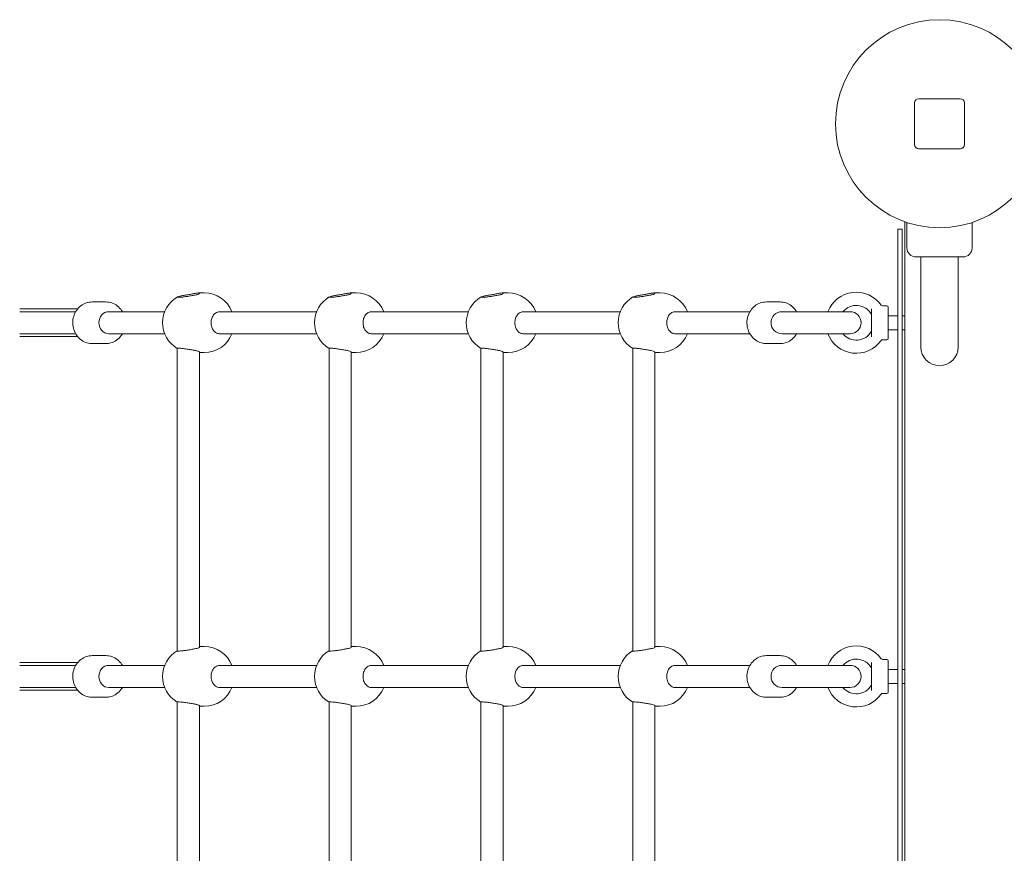
# Model space of a CAD drawing. Units: millimetres. Extents: x -7231 to 7082, y -5218 to 5441.
# Drawn here: x -218 to 493, y -1380 to -779 of the extents above; entities that cross this region are included whole.
import ezdxf

# ---------------------------------------------------------------- set-up
doc = ezdxf.new("R2010")
doc.units = ezdxf.units.MM
doc.layers.add('Visible (ISO)', color=7, linetype='Continuous', lineweight=18)

msp = doc.modelspace()

# ---------------------------------------------------------------- linework, layer by layer
at = {"layer": 'Visible (ISO)'}
for p, q in [((460.87, -835.63), (430.87, -835.63)), ((427.87, -838.63), (427.87, -868.63)), ((463.87, -868.63), (463.87, -838.63)), ((430.87, -871.63), (460.87, -871.63)), ((415.87, -929.63), (418.87, -929.63)), ((415.87, -1829.63), (415.87, -929.63)), ((418.87, -1829.63), (418.87, -929.63)), ((420.87, -924.34), (420.87, -1834.92)), ((422.37, -924.85), (422.37, -943.13)), ((469.37, -924.85), (469.37, -943.13)), ((462.87, -949.63), (428.87, -949.63)), ((432.42, -964.63), (432.42, -949.63)), ((459.32, -964.63), (459.32, -949.63)), ((432.42, -964.63), (432.42, -1014.63)), ((459.32, -1014.63), (459.32, -964.63)), ((-84.36, -975.63), (-88.65, -975.63)), ((25.15, -975.63), (20.86, -975.63)), ((130.37, -975.63), (134.66, -975.63)), ((239.88, -975.63), (244.17, -975.63)), ((-165.21, -982.13), (-155.33, -982.13)), ((321.01, -982.13), (330.89, -982.13)), ((396.87, -1007.26), (396.87, -987)), ((407.87, -984.88), (404.67, -984.88)), ((408.87, -985.88), (408.87, -1008.38)), ((-217.52, -987.13), (-206.84, -987.13)), ((-217.52, -989.13), (-206.84, -989.13)), ((-178.44, -987.13), (-206.84, -987.13)), ((-178.44, -989.13), (-206.84, -989.13)), ((-178.44, -987.13), (-175.67, -987.13)), ((-178.44, -989.13), (-177.08, -989.13)), ((-112.89, -989.13), (-153.18, -989.13)), ((-3.38, -989.13), (-72.97, -989.13)), ((106.13, -989.13), (36.54, -989.13)), ((215.64, -989.13), (146.05, -989.13)), ((309.14, -989.13), (255.56, -989.13)), ((381.37, -989.13), (332.37, -989.13)), ((363.69, -989.13), (334.32, -989.13)), ((408.87, -992.13), (415.87, -992.13)), ((418.87, -992.13), (420.87, -992.13)), ((-206.84, -1005.13), (-217.52, -1005.13)), ((-206.84, -1007.13), (-217.52, -1007.13)), ((-206.84, -1005.13), (-178.44, -1005.13)), ((-206.84, -1007.13), (-178.44, -1007.13)), ((-177.08, -1005.13), (-178.44, -1005.13)), ((-175.67, -1007.13), (-178.44, -1007.13)), ((-112.89, -1005.13), (-153.18, -1005.13)), ((-3.38, -1005.13), (-72.97, -1005.13)), ((106.13, -1005.13), (36.54, -1005.13)), ((215.64, -1005.13), (146.05, -1005.13)), ((309.14, -1005.13), (255.56, -1005.13)), ((332.37, -1005.13), (381.37, -1005.13)), ((334.32, -1005.13), (363.69, -1005.13)), ((408.87, -1002.13), (415.87, -1002.13)), ((418.87, -1002.13), (420.87, -1002.13)), ((-165.21, -1012.13), (-155.33, -1012.13)), ((321.01, -1012.13), (330.89, -1012.13)), ((407.87, -1009.38), (404.67, -1009.38)), ((-103.87, -1233.67), (-103.87, -1015.59)), ((-87.87, -1230.91), (-87.87, -1018.35)), ((-84.36, -1018.63), (-87.87, -1018.63)), ((5.64, -1233.67), (5.64, -1015.59)), ((21.64, -1230.91), (21.64, -1018.35)), ((25.15, -1018.63), (21.64, -1018.63)), ((115.15, -1233.67), (115.15, -1015.59)), ((131.15, -1230.91), (131.15, -1018.35)), ((131.15, -1018.63), (134.66, -1018.63)), ((224.66, -1233.67), (224.66, -1015.59)), ((240.66, -1230.91), (240.66, -1018.35)), ((240.66, -1018.63), (244.17, -1018.63)), ((-84.36, -1230.63), (-87.87, -1230.63)), ((25.15, -1230.63), (21.64, -1230.63)), ((131.15, -1230.63), (134.66, -1230.63)), ((240.66, -1230.63), (244.17, -1230.63)), ((-217.52, -1242.13), (-206.84, -1242.13)), ((-178.44, -1242.13), (-206.84, -1242.13)), ((-178.44, -1242.13), (-175.67, -1242.13)), ((-165.21, -1237.13), (-155.33, -1237.13)), ((321.01, -1237.13), (330.89, -1237.13)), ((396.87, -1262.26), (396.87, -1242)), ((407.87, -1239.88), (404.67, -1239.88)), ((408.87, -1240.88), (408.87, -1263.38)), ((-217.52, -1244.13), (-206.84, -1244.13)), ((-178.44, -1244.13), (-206.84, -1244.13)), ((-178.44, -1244.13), (-177.08, -1244.13)), ((-112.89, -1244.13), (-153.18, -1244.13)), ((-3.38, -1244.13), (-72.97, -1244.13)), ((106.13, -1244.13), (36.54, -1244.13)), ((215.64, -1244.13), (146.05, -1244.13)), ((309.14, -1244.13), (255.56, -1244.13)), ((381.37, -1244.13), (332.37, -1244.13)), ((363.69, -1244.13), (334.32, -1244.13)), ((408.87, -1247.13), (415.87, -1247.13)), ((418.87, -1247.13), (420.87, -1247.13)), ((-206.84, -1260.13), (-217.52, -1260.13)), ((-206.84, -1262.13), (-217.52, -1262.13)), ((-206.84, -1260.13), (-178.44, -1260.13)), ((-206.84, -1262.13), (-178.44, -1262.13)), ((-177.08, -1260.13), (-178.44, -1260.13)), ((-175.67, -1262.13), (-178.44, -1262.13)), ((-112.89, -1260.13), (-153.18, -1260.13)), ((-3.38, -1260.13), (-72.97, -1260.13)), ((106.13, -1260.13), (36.54, -1260.13)), ((215.64, -1260.13), (146.05, -1260.13)), ((309.14, -1260.13), (255.56, -1260.13)), ((332.37, -1260.13), (381.37, -1260.13)), ((334.32, -1260.13), (363.69, -1260.13)), ((408.87, -1257.13), (415.87, -1257.13)), ((418.87, -1257.13), (420.87, -1257.13)), ((-165.21, -1267.13), (-155.33, -1267.13)), ((-103.87, -1488.67), (-103.87, -1270.59)), ((5.64, -1488.67), (5.64, -1270.59)), ((115.15, -1488.67), (115.15, -1270.59)), ((224.66, -1488.67), (224.66, -1270.59)), ((321.01, -1267.13), (330.89, -1267.13)), ((407.87, -1264.38), (404.67, -1264.38)), ((-87.87, -1485.91), (-87.87, -1273.35)), ((-84.36, -1273.63), (-87.87, -1273.63)), ((21.64, -1485.91), (21.64, -1273.35)), ((25.15, -1273.63), (21.64, -1273.63)), ((131.15, -1485.91), (131.15, -1273.35)), ((131.15, -1273.63), (134.66, -1273.63)), ((240.66, -1485.91), (240.66, -1273.35)), ((240.66, -1273.63), (244.17, -1273.63))]:
    msp.add_line(p, q, dxfattribs=at)
msp.add_circle((445.87, -853.63), 75, dxfattribs=at)
for centre, radius, start, end in [((430.87, -838.63), 3, 90, 180), ((460.87, -838.63), 3, 0, 90), ((430.87, -868.63), 3, 180, 270), ((460.87, -868.63), 3, 270, 0), ((428.87, -943.13), 6.5, 180, 270), ((462.87, -943.13), 6.5, 270, 0), ((-92.94, -997.13), 21.5, 120.19203, 239.42895), ((-84.36, -997.13), 21.5, 21.84476, 90), ((16.57, -997.13), 21.5, 120.19203, 239.42895), ((25.15, -997.13), 21.5, 21.84476, 90), ((126.08, -997.13), 21.5, 120.19203, 239.42895), ((134.66, -997.13), 21.5, 21.84476, 90), ((235.59, -997.13), 21.5, 120.19203, 239.42895), ((244.17, -997.13), 21.5, 21.84476, 90), ((385.87, -997.13), 22, 35.17579, 158.67631), ((385.87, -997.13), 12.5, 29.59185, 140.20818), ((404.67, -983.88), 1, 215.17579, 270), ((407.87, -985.88), 1, 0, 90), ((332.37, -997.13), 8, 90, 270), ((381.37, -997.13), 8, 270, 90), ((395.87, -991.45), 1, 0, 29.59185), ((-84.36, -997.13), 21.5, 270, 338.15524), ((25.15, -997.13), 21.5, 270, 338.15524), ((134.66, -997.13), 21.5, 270, 338.15524), ((244.17, -997.13), 21.5, 270, 338.15524), ((385.87, -997.13), 22, 201.32369, 324.82421), ((385.87, -997.13), 12.5, 219.79182, 330.40815), ((395.87, -1002.81), 1, 330.40815, 0), ((404.67, -1010.38), 1, 90, 144.82421), ((407.87, -1008.38), 1, 270, 0), ((445.87, -1014.63), 13.45, 180, 0), ((-92.94, -1252.13), 21.5, 120.57105, 239.42895), ((-84.36, -1252.13), 21.5, 21.84476, 90), ((16.57, -1252.13), 21.5, 120.57105, 239.42895), ((25.15, -1252.13), 21.5, 21.84476, 90), ((126.08, -1252.13), 21.5, 120.57105, 239.42895), ((134.66, -1252.13), 21.5, 21.84476, 90), ((235.59, -1252.13), 21.5, 120.57105, 239.42895), ((244.17, -1252.13), 21.5, 21.84476, 90), ((385.87, -1252.13), 22, 35.17579, 158.67631), ((385.87, -1252.13), 12.5, 29.59185, 140.20818), ((404.67, -1238.88), 1, 215.17579, 270), ((407.87, -1240.88), 1, 0, 90), ((332.37, -1252.13), 8, 90, 270), ((381.37, -1252.13), 8, 270, 90), ((395.87, -1246.45), 1, 0, 29.59185), ((-84.36, -1252.13), 21.5, 270, 338.15524), ((25.15, -1252.13), 21.5, 270, 338.15524), ((134.66, -1252.13), 21.5, 270, 338.15524), ((244.17, -1252.13), 21.5, 270, 338.15524), ((385.87, -1252.13), 22, 201.32369, 324.82421), ((385.87, -1252.13), 12.5, 219.79182, 330.40815), ((395.87, -1257.81), 1, 330.40815, 0), ((407.87, -1263.38), 1, 270, 0), ((404.67, -1265.38), 1, 90, 144.82421)]:
    msp.add_arc(centre, radius, start, end, dxfattribs=at)
for centre in [(-153.18, -997.13), (-153.18, -1252.13)]:
    msp.add_ellipse(centre, major_axis=(0, -8), ratio=0.903089, start_param=3.141593, end_param=6.283185, dxfattribs=at)
for points, knots in [([(-89.8, -976.91), (-89.84, -976.92), (-89.89, -976.93), (-90.65, -977.1), (-91.53, -977.27), (-93.35, -977.61), (-94.4, -977.79), (-96.54, -978.12), (-97.62, -978.28), (-99.51, -978.52), (-100.45, -978.63), (-102.03, -978.77), (-102.67, -978.81), (-103.53, -978.81), (-103.81, -978.77), (-103.92, -978.63), (-103.75, -978.52), (-103.08, -978.28), (-102.53, -978.12), (-101.1, -977.79), (-100.22, -977.61), (-99.31, -977.44), (-98.4, -977.27), (-97.35, -977.1), (-96.21, -976.93), (-96.14, -976.92), (-96.08, -976.91)], [2.101722, 2.101722, 2.101722, 2.101722, 2.120826, 2.120826, 2.426271, 2.426271, 2.732141, 2.732141, 3.038012, 3.038012, 3.339179, 3.339179, 3.640346, 3.640346, 3.941513, 3.941513, 4.24268, 4.24268, 4.548551, 4.548551, 4.854421, 4.854421, 4.854421, 5.159866, 5.159866, 5.17897, 5.17897, 5.17897, 5.17897]), ([(-96.08, -976.91), (-95.08, -976.76), (-94.08, -976.57), (-92.26, -976.2), (-91.32, -975.99), (-89.73, -975.71), (-89.08, -975.63), (-88.21, -975.63), (-87.94, -975.71), (-87.83, -975.99), (-88, -976.2), (-88.65, -976.57), (-89.15, -976.76), (-89.8, -976.91)], [0.322825, 0.322825, 0.322825, 0.322825, 0.609325, 0.609325, 0.913761, 0.913761, 1.218198, 1.218198, 1.522635, 1.522635, 1.827072, 1.827072, 2.113572, 2.113572, 2.113572, 2.113572]), ([(19.71, -976.91), (19.67, -976.92), (19.62, -976.93), (18.86, -977.1), (17.98, -977.27), (16.16, -977.61), (15.11, -977.79), (12.97, -978.12), (11.89, -978.28), (10, -978.52), (9.06, -978.63), (7.48, -978.77), (6.84, -978.81), (5.98, -978.81), (5.7, -978.77), (5.59, -978.63), (5.76, -978.52), (6.43, -978.28), (6.98, -978.12), (8.41, -977.79), (9.29, -977.61), (10.2, -977.44), (11.11, -977.27), (12.16, -977.1), (13.3, -976.93), (13.37, -976.92), (13.43, -976.91)], [2.101722, 2.101722, 2.101722, 2.101722, 2.120826, 2.120826, 2.426271, 2.426271, 2.732141, 2.732141, 3.038012, 3.038012, 3.339179, 3.339179, 3.640346, 3.640346, 3.941513, 3.941513, 4.24268, 4.24268, 4.548551, 4.548551, 4.854421, 4.854421, 4.854421, 5.159866, 5.159866, 5.17897, 5.17897, 5.17897, 5.17897]), ([(13.43, -976.91), (14.43, -976.76), (15.43, -976.57), (17.26, -976.2), (18.19, -975.99), (19.78, -975.71), (20.43, -975.63), (21.3, -975.63), (21.57, -975.71), (21.68, -975.99), (21.51, -976.2), (20.86, -976.57), (20.36, -976.76), (19.71, -976.91)], [0.322825, 0.322825, 0.322825, 0.322825, 0.609325, 0.609325, 0.913761, 0.913761, 1.218198, 1.218198, 1.522635, 1.522635, 1.827072, 1.827072, 2.113572, 2.113572, 2.113572, 2.113572]), ([(129.22, -976.91), (129.18, -976.92), (129.13, -976.93), (128.37, -977.1), (127.49, -977.27), (125.68, -977.61), (124.62, -977.79), (122.48, -978.12), (121.4, -978.28), (119.51, -978.52), (118.57, -978.63), (116.99, -978.77), (116.35, -978.81), (115.49, -978.81), (115.21, -978.77), (115.1, -978.63), (115.27, -978.52), (115.94, -978.28), (116.49, -978.12), (117.92, -977.79), (118.8, -977.61), (119.71, -977.44), (120.62, -977.27), (121.67, -977.1), (122.81, -976.93), (122.88, -976.92), (122.94, -976.91)], [-2.752699, -2.752699, -2.752699, -2.752699, -2.733595, -2.733595, -2.42815, -2.42815, -2.12228, -2.12228, -1.816409, -1.816409, -1.515242, -1.515242, -1.214075, -1.214075, -0.912908, -0.912908, -0.611741, -0.611741, -0.30587, -0.30587, 0, 0, 0, 0.305445, 0.305445, 0.324549, 0.324549, 0.324549, 0.324549]), ([(122.94, -976.91), (123.94, -976.76), (124.94, -976.57), (126.77, -976.2), (127.7, -975.99), (129.29, -975.71), (129.94, -975.63), (130.81, -975.63), (131.09, -975.71), (131.19, -975.99), (131.02, -976.2), (130.37, -976.57), (129.87, -976.76), (129.22, -976.91)], [0.322825, 0.322825, 0.322825, 0.322825, 0.609325, 0.609325, 0.913761, 0.913761, 1.218198, 1.218198, 1.522635, 1.522635, 1.827072, 1.827072, 2.113572, 2.113572, 2.113572, 2.113572]), ([(238.73, -976.91), (238.69, -976.92), (238.65, -976.93), (237.88, -977.1), (237, -977.27), (235.19, -977.61), (234.13, -977.79), (231.99, -978.12), (230.91, -978.28), (229.02, -978.52), (228.08, -978.63), (226.51, -978.77), (225.86, -978.81), (225, -978.81), (224.72, -978.77), (224.61, -978.63), (224.78, -978.52), (225.45, -978.28), (226, -978.12), (227.43, -977.79), (228.31, -977.61), (229.22, -977.44), (230.13, -977.27), (231.19, -977.1), (232.32, -976.93), (232.39, -976.92), (232.45, -976.91)], [-2.752699, -2.752699, -2.752699, -2.752699, -2.733595, -2.733595, -2.42815, -2.42815, -2.12228, -2.12228, -1.816409, -1.816409, -1.515242, -1.515242, -1.214075, -1.214075, -0.912908, -0.912908, -0.611741, -0.611741, -0.30587, -0.30587, 0, 0, 0, 0.305445, 0.305445, 0.324549, 0.324549, 0.324549, 0.324549]), ([(232.45, -976.91), (233.46, -976.76), (234.45, -976.57), (236.28, -976.2), (237.21, -975.99), (238.8, -975.71), (239.45, -975.63), (240.32, -975.63), (240.6, -975.71), (240.7, -975.99), (240.53, -976.2), (239.88, -976.57), (239.38, -976.76), (238.73, -976.91)], [0.322825, 0.322825, 0.322825, 0.322825, 0.609325, 0.609325, 0.913761, 0.913761, 1.218198, 1.218198, 1.522635, 1.522635, 1.827072, 1.827072, 2.113572, 2.113572, 2.113572, 2.113572]), ([(-165.21, -982.13), (-166.67, -982.13), (-168.13, -982.38), (-170.91, -983.33), (-172.23, -984.05), (-174.61, -985.88), (-175.67, -987.01), (-177.42, -989.56), (-178.1, -991.01), (-179.02, -994.07), (-179.25, -995.69), (-179.22, -998.93), (-178.95, -1000.56), (-177.94, -1003.64), (-177.2, -1005.09), (-175.31, -1007.66), (-174.18, -1008.78), (-171.64, -1010.55), (-170.25, -1011.22), (-167.63, -1011.96), (-166.42, -1012.13), (-165.21, -1012.13)], [1.85051, 1.85051, 1.85051, 1.85051, 2.151795, 2.151795, 2.457149, 2.457149, 2.772529, 2.772529, 3.098998, 3.098998, 3.433195, 3.433195, 3.769921, 3.769921, 4.103685, 4.103685, 4.429092, 4.429092, 4.742868, 4.742868, 4.992103, 4.992103, 4.992103, 4.992103]), ([(-155.33, -982.13), (-153.86, -982.13), (-152.4, -982.38), (-149.62, -983.33), (-148.3, -984.05), (-145.92, -985.88), (-144.87, -987.01), (-143.81, -988.55), (-143.63, -988.84), (-143.46, -989.13)], [4.4326751, 4.4326751, 4.4326751, 4.4326751, 4.7339598, 4.7339598, 5.0393137, 5.0393137, 5.3546936, 5.3546936, 5.4255801, 5.4255801, 5.4255801, 5.4255801]), ([(321.01, -982.13), (319.55, -982.13), (318.09, -982.38), (315.3, -983.33), (313.99, -984.05), (311.61, -985.88), (310.55, -987.01), (308.8, -989.56), (308.11, -991.01), (307.19, -994.07), (306.96, -995.69), (307, -998.93), (307.27, -1000.56), (308.28, -1003.64), (309.02, -1005.09), (310.9, -1007.66), (312.04, -1008.78), (314.57, -1010.55), (315.96, -1011.22), (318.59, -1011.96), (319.8, -1012.13), (321.01, -1012.13)], [4.432675, 4.432675, 4.432675, 4.432675, 4.73396, 4.73396, 5.039314, 5.039314, 5.354694, 5.354694, 5.681162, 5.681162, 6.015359, 6.015359, 6.352086, 6.352086, 6.68585, 6.68585, 7.011257, 7.011257, 7.325033, 7.325033, 7.574268, 7.574268, 7.574268, 7.574268]), ([(330.89, -982.13), (332.35, -982.13), (333.81, -982.38), (336.6, -983.33), (337.91, -984.05), (340.29, -985.88), (341.35, -987.01), (342.4, -988.55), (342.59, -988.84), (342.76, -989.13)], [1.8505102, 1.8505102, 1.8505102, 1.8505102, 2.151795, 2.151795, 2.4571488, 2.4571488, 2.7725288, 2.7725288, 2.8434153, 2.8434153, 2.8434153, 2.8434153]), ([(-75.68, -1004.44), (-76.44, -1004.03), (-77.1, -1003.45), (-78.18, -1002.08), (-78.65, -1001.19), (-79.26, -999.22), (-79.42, -998.15), (-79.42, -996.12), (-79.26, -995.04), (-78.65, -993.07), (-78.18, -992.18), (-77.1, -990.81), (-76.44, -990.23), (-75.68, -989.82)], [2.759221, 2.759221, 2.759221, 2.759221, 3.045721, 3.045721, 3.350158, 3.350158, 3.654594, 3.654594, 3.959031, 3.959031, 4.263468, 4.263468, 4.549968, 4.549968, 4.549968, 4.549968]), ([(-75.68, -989.82), (-75.62, -989.79), (-75.57, -989.77), (-74.7, -989.33), (-73.8, -989.13), (-72.97, -989.13)], [-0.3245489, -0.3245489, -0.3245489, -0.3245489, -0.3054454, -0.3054454, 0, 0, 0, 0]), ([(33.83, -1004.44), (33.07, -1004.03), (32.41, -1003.45), (31.33, -1002.08), (30.86, -1001.19), (30.25, -999.22), (30.1, -998.15), (30.1, -996.12), (30.25, -995.04), (30.86, -993.07), (31.33, -992.18), (32.41, -990.81), (33.07, -990.23), (33.83, -989.82)], [2.759221, 2.759221, 2.759221, 2.759221, 3.045721, 3.045721, 3.350158, 3.350158, 3.654594, 3.654594, 3.959031, 3.959031, 4.263468, 4.263468, 4.549968, 4.549968, 4.549968, 4.549968]), ([(33.83, -989.82), (33.89, -989.79), (33.94, -989.77), (34.81, -989.33), (35.71, -989.13), (36.54, -989.13)], [-0.3245489, -0.3245489, -0.3245489, -0.3245489, -0.3054454, -0.3054454, 0, 0, 0, 0]), ([(143.35, -1004.44), (142.58, -1004.03), (141.92, -1003.45), (140.84, -1002.08), (140.37, -1001.19), (139.76, -999.22), (139.61, -998.15), (139.61, -996.12), (139.76, -995.04), (140.37, -993.07), (140.84, -992.18), (141.92, -990.81), (142.58, -990.23), (143.35, -989.82)], [2.759221, 2.759221, 2.759221, 2.759221, 3.045721, 3.045721, 3.350158, 3.350158, 3.654594, 3.654594, 3.959031, 3.959031, 4.263468, 4.263468, 4.549968, 4.549968, 4.549968, 4.549968]), ([(143.35, -989.82), (143.4, -989.79), (143.45, -989.77), (144.32, -989.33), (145.22, -989.13), (146.05, -989.13)], [4.529872, 4.529872, 4.529872, 4.529872, 4.5489755, 4.5489755, 4.854421, 4.854421, 4.854421, 4.854421]), ([(252.86, -1004.44), (252.09, -1004.03), (251.43, -1003.45), (250.35, -1002.08), (249.89, -1001.19), (249.27, -999.22), (249.12, -998.15), (249.12, -996.12), (249.27, -995.04), (249.89, -993.07), (250.35, -992.18), (251.43, -990.81), (252.09, -990.23), (252.86, -989.82)], [2.759221, 2.759221, 2.759221, 2.759221, 3.045721, 3.045721, 3.350158, 3.350158, 3.654594, 3.654594, 3.959031, 3.959031, 4.263468, 4.263468, 4.549968, 4.549968, 4.549968, 4.549968]), ([(252.86, -989.82), (252.91, -989.79), (252.96, -989.77), (253.83, -989.33), (254.73, -989.13), (255.56, -989.13)], [4.529872, 4.529872, 4.529872, 4.529872, 4.5489755, 4.5489755, 4.854421, 4.854421, 4.854421, 4.854421]), ([(-143.46, -1005.13), (-143.71, -1005.57), (-143.99, -1005.99), (-145.22, -1007.66), (-146.35, -1008.78), (-148.89, -1010.55), (-150.28, -1011.22), (-152.91, -1011.96), (-154.12, -1012.13), (-155.33, -1012.13)], [6.5813627, 6.5813627, 6.5813627, 6.5813627, 6.6858497, 6.6858497, 7.0112568, 7.0112568, 7.325033, 7.325033, 7.5742677, 7.5742677, 7.5742677, 7.5742677]), ([(-72.97, -1005.13), (-73.8, -1005.13), (-74.7, -1004.93), (-75.57, -1004.49), (-75.62, -1004.47), (-75.68, -1004.44)], [2.4281499, 2.4281499, 2.4281499, 2.4281499, 2.7335953, 2.7335953, 2.7526988, 2.7526988, 2.7526988, 2.7526988]), ([(36.54, -1005.13), (35.71, -1005.13), (34.81, -1004.93), (33.94, -1004.49), (33.89, -1004.47), (33.83, -1004.44)], [2.4281499, 2.4281499, 2.4281499, 2.4281499, 2.7335953, 2.7335953, 2.7526988, 2.7526988, 2.7526988, 2.7526988]), ([(146.05, -1005.13), (145.22, -1005.13), (144.32, -1004.93), (143.45, -1004.49), (143.4, -1004.47), (143.35, -1004.44)], [7.2825708, 7.2825708, 7.2825708, 7.2825708, 7.5880163, 7.5880163, 7.6071198, 7.6071198, 7.6071198, 7.6071198]), ([(255.56, -1005.13), (254.73, -1005.13), (253.83, -1004.93), (252.96, -1004.49), (252.91, -1004.47), (252.86, -1004.44)], [7.2825708, 7.2825708, 7.2825708, 7.2825708, 7.5880163, 7.5880163, 7.6071198, 7.6071198, 7.6071198, 7.6071198]), ([(342.76, -1005.13), (342.51, -1005.57), (342.23, -1005.99), (341, -1007.66), (339.86, -1008.78), (337.33, -1010.55), (335.94, -1011.22), (333.31, -1011.96), (332.1, -1012.13), (330.89, -1012.13)], [3.9991978, 3.9991978, 3.9991978, 3.9991978, 4.1036848, 4.1036848, 4.429092, 4.429092, 4.7428681, 4.7428681, 4.9921029, 4.9921029, 4.9921029, 4.9921029]), ([(-103.87, -1015.59), (-103.87, -1015.58), (-103.87, -1015.57), (-103.81, -1015.49), (-103.53, -1015.45), (-102.67, -1015.45), (-102.03, -1015.49), (-100.45, -1015.63), (-99.51, -1015.74), (-97.62, -1015.98), (-96.54, -1016.14), (-94.4, -1016.47), (-93.35, -1016.65), (-91.53, -1016.99), (-90.65, -1017.16), (-89.89, -1017.33), (-89.84, -1017.34), (-89.8, -1017.35)], [5.7281, 5.7281, 5.7281, 5.7281, 5.767329, 5.767329, 6.068496, 6.068496, 6.369663, 6.369663, 6.67083, 6.67083, 6.976701, 6.976701, 7.282571, 7.282571, 7.588016, 7.588016, 7.60712, 7.60712, 7.60712, 7.60712]), ([(5.64, -1015.59), (5.64, -1015.58), (5.64, -1015.57), (5.7, -1015.49), (5.98, -1015.45), (6.84, -1015.45), (7.48, -1015.49), (9.06, -1015.63), (10, -1015.74), (11.89, -1015.98), (12.97, -1016.14), (15.11, -1016.47), (16.16, -1016.65), (17.98, -1016.99), (18.86, -1017.16), (19.62, -1017.33), (19.67, -1017.34), (19.71, -1017.35)], [5.7281, 5.7281, 5.7281, 5.7281, 5.767329, 5.767329, 6.068496, 6.068496, 6.369663, 6.369663, 6.67083, 6.67083, 6.976701, 6.976701, 7.282571, 7.282571, 7.588016, 7.588016, 7.60712, 7.60712, 7.60712, 7.60712]), ([(115.15, -1015.59), (115.15, -1015.58), (115.15, -1015.57), (115.21, -1015.49), (115.49, -1015.45), (116.35, -1015.45), (116.99, -1015.49), (118.57, -1015.63), (119.51, -1015.74), (121.4, -1015.98), (122.48, -1016.14), (124.62, -1016.47), (125.68, -1016.65), (127.49, -1016.99), (128.37, -1017.16), (129.13, -1017.33), (129.18, -1017.34), (129.22, -1017.35)], [0.873679, 0.873679, 0.873679, 0.873679, 0.912908, 0.912908, 1.214075, 1.214075, 1.515242, 1.515242, 1.816409, 1.816409, 2.12228, 2.12228, 2.42815, 2.42815, 2.733595, 2.733595, 2.752699, 2.752699, 2.752699, 2.752699]), ([(224.66, -1015.59), (224.66, -1015.58), (224.66, -1015.57), (224.72, -1015.49), (225, -1015.45), (225.86, -1015.45), (226.51, -1015.49), (228.08, -1015.63), (229.02, -1015.74), (230.91, -1015.98), (231.99, -1016.14), (234.13, -1016.47), (235.19, -1016.65), (237, -1016.99), (237.88, -1017.16), (238.65, -1017.33), (238.69, -1017.34), (238.73, -1017.35)], [0.873679, 0.873679, 0.873679, 0.873679, 0.912908, 0.912908, 1.214075, 1.214075, 1.515242, 1.515242, 1.816409, 1.816409, 2.12228, 2.12228, 2.42815, 2.42815, 2.733595, 2.733595, 2.752699, 2.752699, 2.752699, 2.752699]), ([(-89.8, -1017.35), (-89.15, -1017.5), (-88.65, -1017.69), (-88.04, -1018.04), (-87.88, -1018.22), (-87.87, -1018.35)], [2.7592208, 2.7592208, 2.7592208, 2.7592208, 3.045721, 3.045721, 3.3125359, 3.3125359, 3.3125359, 3.3125359]), ([(19.71, -1017.35), (20.36, -1017.5), (20.86, -1017.69), (21.47, -1018.04), (21.64, -1018.22), (21.64, -1018.35)], [2.7592208, 2.7592208, 2.7592208, 2.7592208, 3.045721, 3.045721, 3.3125359, 3.3125359, 3.3125359, 3.3125359]), ([(129.22, -1017.35), (129.87, -1017.5), (130.37, -1017.69), (130.98, -1018.04), (131.15, -1018.22), (131.15, -1018.35)], [2.7592208, 2.7592208, 2.7592208, 2.7592208, 3.045721, 3.045721, 3.3125359, 3.3125359, 3.3125359, 3.3125359]), ([(238.73, -1017.35), (239.38, -1017.5), (239.88, -1017.69), (240.49, -1018.04), (240.66, -1018.22), (240.66, -1018.35)], [2.7592208, 2.7592208, 2.7592208, 2.7592208, 3.045721, 3.045721, 3.3125359, 3.3125359, 3.3125359, 3.3125359]), ([(-89.8, -1231.91), (-89.84, -1231.92), (-89.89, -1231.93), (-90.65, -1232.1), (-91.53, -1232.27), (-93.35, -1232.61), (-94.4, -1232.79), (-96.54, -1233.12), (-97.62, -1233.28), (-99.51, -1233.52), (-100.45, -1233.63), (-102.03, -1233.77), (-102.67, -1233.81), (-103.53, -1233.81), (-103.81, -1233.77), (-103.87, -1233.69), (-103.87, -1233.68), (-103.87, -1233.67)], [2.101722, 2.101722, 2.101722, 2.101722, 2.120826, 2.120826, 2.426271, 2.426271, 2.732141, 2.732141, 3.038012, 3.038012, 3.339179, 3.339179, 3.640346, 3.640346, 3.941513, 3.941513, 3.980742, 3.980742, 3.980742, 3.980742]), ([(-87.87, -1230.91), (-87.88, -1231.04), (-88.04, -1231.22), (-88.65, -1231.57), (-89.15, -1231.76), (-89.8, -1231.91)], [1.5602567, 1.5602567, 1.5602567, 1.5602567, 1.8270716, 1.8270716, 2.1135717, 2.1135717, 2.1135717, 2.1135717]), ([(19.71, -1231.91), (19.67, -1231.92), (19.62, -1231.93), (18.86, -1232.1), (17.98, -1232.27), (16.16, -1232.61), (15.11, -1232.79), (12.97, -1233.12), (11.89, -1233.28), (10, -1233.52), (9.06, -1233.63), (7.48, -1233.77), (6.84, -1233.81), (5.98, -1233.81), (5.7, -1233.77), (5.64, -1233.69), (5.64, -1233.68), (5.64, -1233.67)], [2.101722, 2.101722, 2.101722, 2.101722, 2.120826, 2.120826, 2.426271, 2.426271, 2.732141, 2.732141, 3.038012, 3.038012, 3.339179, 3.339179, 3.640346, 3.640346, 3.941513, 3.941513, 3.980742, 3.980742, 3.980742, 3.980742]), ([(21.64, -1230.91), (21.64, -1231.04), (21.47, -1231.22), (20.86, -1231.57), (20.36, -1231.76), (19.71, -1231.91)], [1.5602567, 1.5602567, 1.5602567, 1.5602567, 1.8270716, 1.8270716, 2.1135717, 2.1135717, 2.1135717, 2.1135717]), ([(129.22, -1231.91), (129.18, -1231.92), (129.13, -1231.93), (128.37, -1232.1), (127.49, -1232.27), (125.68, -1232.61), (124.62, -1232.79), (122.48, -1233.12), (121.4, -1233.28), (119.51, -1233.52), (118.57, -1233.63), (116.99, -1233.77), (116.35, -1233.81), (115.49, -1233.81), (115.21, -1233.77), (115.15, -1233.69), (115.15, -1233.68), (115.15, -1233.67)], [-2.752699, -2.752699, -2.752699, -2.752699, -2.733595, -2.733595, -2.42815, -2.42815, -2.12228, -2.12228, -1.816409, -1.816409, -1.515242, -1.515242, -1.214075, -1.214075, -0.912908, -0.912908, -0.873679, -0.873679, -0.873679, -0.873679]), ([(131.15, -1230.91), (131.15, -1231.04), (130.98, -1231.22), (130.37, -1231.57), (129.87, -1231.76), (129.22, -1231.91)], [1.5602567, 1.5602567, 1.5602567, 1.5602567, 1.8270716, 1.8270716, 2.1135717, 2.1135717, 2.1135717, 2.1135717]), ([(238.73, -1231.91), (238.69, -1231.92), (238.65, -1231.93), (237.88, -1232.1), (237, -1232.27), (235.19, -1232.61), (234.13, -1232.79), (231.99, -1233.12), (230.91, -1233.28), (229.02, -1233.52), (228.08, -1233.63), (226.51, -1233.77), (225.86, -1233.81), (225, -1233.81), (224.72, -1233.77), (224.66, -1233.69), (224.66, -1233.68), (224.66, -1233.67)], [-2.752699, -2.752699, -2.752699, -2.752699, -2.733595, -2.733595, -2.42815, -2.42815, -2.12228, -2.12228, -1.816409, -1.816409, -1.515242, -1.515242, -1.214075, -1.214075, -0.912908, -0.912908, -0.873679, -0.873679, -0.873679, -0.873679]), ([(240.66, -1230.91), (240.66, -1231.04), (240.49, -1231.22), (239.88, -1231.57), (239.38, -1231.76), (238.73, -1231.91)], [1.5602567, 1.5602567, 1.5602567, 1.5602567, 1.8270716, 1.8270716, 2.1135717, 2.1135717, 2.1135717, 2.1135717]), ([(-165.21, -1237.13), (-166.67, -1237.13), (-168.13, -1237.38), (-170.91, -1238.33), (-172.23, -1239.05), (-174.61, -1240.88), (-175.67, -1242.01), (-177.42, -1244.56), (-178.1, -1246.01), (-179.02, -1249.07), (-179.25, -1250.69), (-179.22, -1253.93), (-178.95, -1255.56), (-177.94, -1258.64), (-177.2, -1260.09), (-175.31, -1262.66), (-174.18, -1263.78), (-171.64, -1265.55), (-170.25, -1266.22), (-167.63, -1266.96), (-166.42, -1267.13), (-165.21, -1267.13)], [1.85051, 1.85051, 1.85051, 1.85051, 2.151795, 2.151795, 2.457149, 2.457149, 2.772529, 2.772529, 3.098998, 3.098998, 3.433195, 3.433195, 3.769921, 3.769921, 4.103685, 4.103685, 4.429092, 4.429092, 4.742868, 4.742868, 4.992103, 4.992103, 4.992103, 4.992103]), ([(-155.33, -1237.13), (-153.86, -1237.13), (-152.4, -1237.38), (-149.62, -1238.33), (-148.3, -1239.05), (-145.92, -1240.88), (-144.87, -1242.01), (-143.81, -1243.55), (-143.63, -1243.84), (-143.46, -1244.13)], [4.4326751, 4.4326751, 4.4326751, 4.4326751, 4.7339598, 4.7339598, 5.0393137, 5.0393137, 5.3546936, 5.3546936, 5.4255801, 5.4255801, 5.4255801, 5.4255801]), ([(321.01, -1237.13), (319.55, -1237.13), (318.09, -1237.38), (315.3, -1238.33), (313.99, -1239.05), (311.61, -1240.88), (310.55, -1242.01), (308.8, -1244.56), (308.11, -1246.01), (307.19, -1249.07), (306.96, -1250.69), (307, -1253.93), (307.27, -1255.56), (308.28, -1258.64), (309.02, -1260.09), (310.9, -1262.66), (312.04, -1263.78), (314.57, -1265.55), (315.96, -1266.22), (318.59, -1266.96), (319.8, -1267.13), (321.01, -1267.13)], [4.432675, 4.432675, 4.432675, 4.432675, 4.73396, 4.73396, 5.039314, 5.039314, 5.354694, 5.354694, 5.681162, 5.681162, 6.015359, 6.015359, 6.352086, 6.352086, 6.68585, 6.68585, 7.011257, 7.011257, 7.325033, 7.325033, 7.574268, 7.574268, 7.574268, 7.574268]), ([(330.89, -1237.13), (332.35, -1237.13), (333.81, -1237.38), (336.6, -1238.33), (337.91, -1239.05), (340.29, -1240.88), (341.35, -1242.01), (342.4, -1243.55), (342.59, -1243.84), (342.76, -1244.13)], [1.8505102, 1.8505102, 1.8505102, 1.8505102, 2.151795, 2.151795, 2.4571488, 2.4571488, 2.7725288, 2.7725288, 2.8434153, 2.8434153, 2.8434153, 2.8434153]), ([(-75.68, -1259.44), (-76.44, -1259.03), (-77.1, -1258.45), (-78.18, -1257.08), (-78.65, -1256.19), (-79.26, -1254.22), (-79.42, -1253.15), (-79.42, -1251.12), (-79.26, -1250.04), (-78.65, -1248.07), (-78.18, -1247.18), (-77.1, -1245.81), (-76.44, -1245.23), (-75.68, -1244.82)], [2.759221, 2.759221, 2.759221, 2.759221, 3.045721, 3.045721, 3.350158, 3.350158, 3.654594, 3.654594, 3.959031, 3.959031, 4.263468, 4.263468, 4.549968, 4.549968, 4.549968, 4.549968]), ([(-75.68, -1244.82), (-75.62, -1244.79), (-75.57, -1244.77), (-74.7, -1244.33), (-73.8, -1244.13), (-72.97, -1244.13)], [-0.3245489, -0.3245489, -0.3245489, -0.3245489, -0.3054454, -0.3054454, 0, 0, 0, 0]), ([(33.83, -1259.44), (33.07, -1259.03), (32.41, -1258.45), (31.33, -1257.08), (30.86, -1256.19), (30.25, -1254.22), (30.1, -1253.15), (30.1, -1251.12), (30.25, -1250.04), (30.86, -1248.07), (31.33, -1247.18), (32.41, -1245.81), (33.07, -1245.23), (33.83, -1244.82)], [2.759221, 2.759221, 2.759221, 2.759221, 3.045721, 3.045721, 3.350158, 3.350158, 3.654594, 3.654594, 3.959031, 3.959031, 4.263468, 4.263468, 4.549968, 4.549968, 4.549968, 4.549968]), ([(33.83, -1244.82), (33.89, -1244.79), (33.94, -1244.77), (34.81, -1244.33), (35.71, -1244.13), (36.54, -1244.13)], [-0.3245489, -0.3245489, -0.3245489, -0.3245489, -0.3054454, -0.3054454, 0, 0, 0, 0]), ([(143.35, -1259.44), (142.58, -1259.03), (141.92, -1258.45), (140.84, -1257.08), (140.37, -1256.19), (139.76, -1254.22), (139.61, -1253.15), (139.61, -1251.12), (139.76, -1250.04), (140.37, -1248.07), (140.84, -1247.18), (141.92, -1245.81), (142.58, -1245.23), (143.35, -1244.82)], [2.759221, 2.759221, 2.759221, 2.759221, 3.045721, 3.045721, 3.350158, 3.350158, 3.654594, 3.654594, 3.959031, 3.959031, 4.263468, 4.263468, 4.549968, 4.549968, 4.549968, 4.549968]), ([(143.35, -1244.82), (143.4, -1244.79), (143.45, -1244.77), (144.32, -1244.33), (145.22, -1244.13), (146.05, -1244.13)], [4.529872, 4.529872, 4.529872, 4.529872, 4.5489755, 4.5489755, 4.854421, 4.854421, 4.854421, 4.854421]), ([(252.86, -1259.44), (252.09, -1259.03), (251.43, -1258.45), (250.35, -1257.08), (249.89, -1256.19), (249.27, -1254.22), (249.12, -1253.15), (249.12, -1251.12), (249.27, -1250.04), (249.89, -1248.07), (250.35, -1247.18), (251.43, -1245.81), (252.09, -1245.23), (252.86, -1244.82)], [2.759221, 2.759221, 2.759221, 2.759221, 3.045721, 3.045721, 3.350158, 3.350158, 3.654594, 3.654594, 3.959031, 3.959031, 4.263468, 4.263468, 4.549968, 4.549968, 4.549968, 4.549968]), ([(252.86, -1244.82), (252.91, -1244.79), (252.96, -1244.77), (253.83, -1244.33), (254.73, -1244.13), (255.56, -1244.13)], [4.529872, 4.529872, 4.529872, 4.529872, 4.5489755, 4.5489755, 4.854421, 4.854421, 4.854421, 4.854421]), ([(-143.46, -1260.13), (-143.71, -1260.57), (-143.99, -1260.99), (-145.22, -1262.66), (-146.35, -1263.78), (-148.89, -1265.55), (-150.28, -1266.22), (-152.91, -1266.96), (-154.12, -1267.13), (-155.33, -1267.13)], [6.5813627, 6.5813627, 6.5813627, 6.5813627, 6.6858497, 6.6858497, 7.0112568, 7.0112568, 7.325033, 7.325033, 7.5742677, 7.5742677, 7.5742677, 7.5742677]), ([(-72.97, -1260.13), (-73.8, -1260.13), (-74.7, -1259.93), (-75.57, -1259.49), (-75.62, -1259.47), (-75.68, -1259.44)], [2.4281499, 2.4281499, 2.4281499, 2.4281499, 2.7335953, 2.7335953, 2.7526988, 2.7526988, 2.7526988, 2.7526988]), ([(36.54, -1260.13), (35.71, -1260.13), (34.81, -1259.93), (33.94, -1259.49), (33.89, -1259.47), (33.83, -1259.44)], [2.4281499, 2.4281499, 2.4281499, 2.4281499, 2.7335953, 2.7335953, 2.7526988, 2.7526988, 2.7526988, 2.7526988]), ([(146.05, -1260.13), (145.22, -1260.13), (144.32, -1259.93), (143.45, -1259.49), (143.4, -1259.47), (143.35, -1259.44)], [7.2825708, 7.2825708, 7.2825708, 7.2825708, 7.5880163, 7.5880163, 7.6071198, 7.6071198, 7.6071198, 7.6071198]), ([(255.56, -1260.13), (254.73, -1260.13), (253.83, -1259.93), (252.96, -1259.49), (252.91, -1259.47), (252.86, -1259.44)], [7.2825708, 7.2825708, 7.2825708, 7.2825708, 7.5880163, 7.5880163, 7.6071198, 7.6071198, 7.6071198, 7.6071198]), ([(342.76, -1260.13), (342.51, -1260.57), (342.23, -1260.99), (341, -1262.66), (339.86, -1263.78), (337.33, -1265.55), (335.94, -1266.22), (333.31, -1266.96), (332.1, -1267.13), (330.89, -1267.13)], [3.9991978, 3.9991978, 3.9991978, 3.9991978, 4.1036848, 4.1036848, 4.429092, 4.429092, 4.7428681, 4.7428681, 4.9921029, 4.9921029, 4.9921029, 4.9921029]), ([(-103.87, -1270.59), (-103.87, -1270.58), (-103.87, -1270.57), (-103.81, -1270.49), (-103.53, -1270.45), (-102.67, -1270.45), (-102.03, -1270.49), (-100.45, -1270.63), (-99.51, -1270.74), (-97.62, -1270.98), (-96.54, -1271.14), (-94.4, -1271.47), (-93.35, -1271.65), (-91.53, -1271.99), (-90.65, -1272.16), (-89.89, -1272.33), (-89.84, -1272.34), (-89.8, -1272.35)], [5.7281, 5.7281, 5.7281, 5.7281, 5.767329, 5.767329, 6.068496, 6.068496, 6.369663, 6.369663, 6.67083, 6.67083, 6.976701, 6.976701, 7.282571, 7.282571, 7.588016, 7.588016, 7.60712, 7.60712, 7.60712, 7.60712]), ([(5.64, -1270.59), (5.64, -1270.58), (5.64, -1270.57), (5.7, -1270.49), (5.98, -1270.45), (6.84, -1270.45), (7.48, -1270.49), (9.06, -1270.63), (10, -1270.74), (11.89, -1270.98), (12.97, -1271.14), (15.11, -1271.47), (16.16, -1271.65), (17.98, -1271.99), (18.86, -1272.16), (19.62, -1272.33), (19.67, -1272.34), (19.71, -1272.35)], [5.7281, 5.7281, 5.7281, 5.7281, 5.767329, 5.767329, 6.068496, 6.068496, 6.369663, 6.369663, 6.67083, 6.67083, 6.976701, 6.976701, 7.282571, 7.282571, 7.588016, 7.588016, 7.60712, 7.60712, 7.60712, 7.60712]), ([(115.15, -1270.59), (115.15, -1270.58), (115.15, -1270.57), (115.21, -1270.49), (115.49, -1270.45), (116.35, -1270.45), (116.99, -1270.49), (118.57, -1270.63), (119.51, -1270.74), (121.4, -1270.98), (122.48, -1271.14), (124.62, -1271.47), (125.68, -1271.65), (127.49, -1271.99), (128.37, -1272.16), (129.13, -1272.33), (129.18, -1272.34), (129.22, -1272.35)], [0.873679, 0.873679, 0.873679, 0.873679, 0.912908, 0.912908, 1.214075, 1.214075, 1.515242, 1.515242, 1.816409, 1.816409, 2.12228, 2.12228, 2.42815, 2.42815, 2.733595, 2.733595, 2.752699, 2.752699, 2.752699, 2.752699]), ([(224.66, -1270.59), (224.66, -1270.58), (224.66, -1270.57), (224.72, -1270.49), (225, -1270.45), (225.86, -1270.45), (226.51, -1270.49), (228.08, -1270.63), (229.02, -1270.74), (230.91, -1270.98), (231.99, -1271.14), (234.13, -1271.47), (235.19, -1271.65), (237, -1271.99), (237.88, -1272.16), (238.65, -1272.33), (238.69, -1272.34), (238.73, -1272.35)], [0.873679, 0.873679, 0.873679, 0.873679, 0.912908, 0.912908, 1.214075, 1.214075, 1.515242, 1.515242, 1.816409, 1.816409, 2.12228, 2.12228, 2.42815, 2.42815, 2.733595, 2.733595, 2.752699, 2.752699, 2.752699, 2.752699]), ([(-89.8, -1272.35), (-89.15, -1272.5), (-88.65, -1272.69), (-88.04, -1273.04), (-87.88, -1273.22), (-87.87, -1273.35)], [2.7592208, 2.7592208, 2.7592208, 2.7592208, 3.045721, 3.045721, 3.3125359, 3.3125359, 3.3125359, 3.3125359]), ([(19.71, -1272.35), (20.36, -1272.5), (20.86, -1272.69), (21.47, -1273.04), (21.64, -1273.22), (21.64, -1273.35)], [2.7592208, 2.7592208, 2.7592208, 2.7592208, 3.045721, 3.045721, 3.3125359, 3.3125359, 3.3125359, 3.3125359]), ([(129.22, -1272.35), (129.87, -1272.5), (130.37, -1272.69), (130.98, -1273.04), (131.15, -1273.22), (131.15, -1273.35)], [2.7592208, 2.7592208, 2.7592208, 2.7592208, 3.045721, 3.045721, 3.3125359, 3.3125359, 3.3125359, 3.3125359]), ([(238.73, -1272.35), (239.38, -1272.5), (239.88, -1272.69), (240.49, -1273.04), (240.66, -1273.22), (240.66, -1273.35)], [2.7592208, 2.7592208, 2.7592208, 2.7592208, 3.045721, 3.045721, 3.3125359, 3.3125359, 3.3125359, 3.3125359])]:
    msp.add_open_spline(points, degree=3, knots=knots, dxfattribs=at)

doc.saveas('drawing.dxf')
